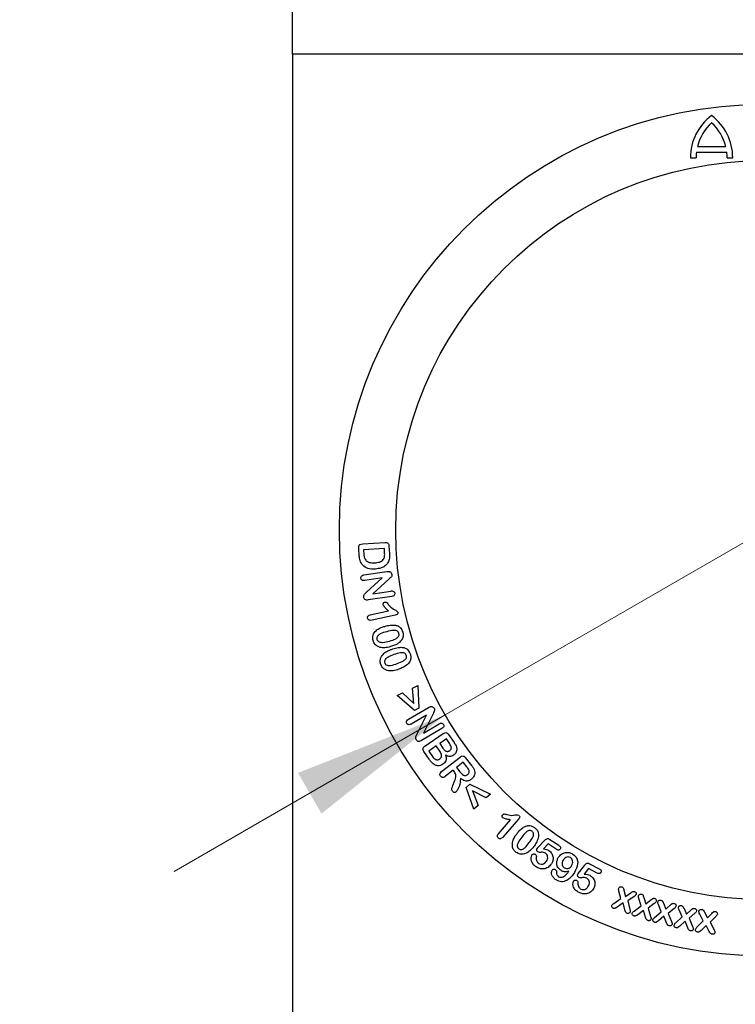
# Model space of a CAD drawing. Units: millimetres. Extents: x 0 to 420, y 0 to 297.
# Drawn here: x 134 to 145, y 214 to 229 of the extents above; entities that cross this region are included whole.
import ezdxf

# ---------------------------------------------------------------- set-up
doc = ezdxf.new("R2010")
doc.units = ezdxf.units.MM
doc.styles.add('SLDTEXTSTYLE0', font='TXT', dxfattribs={"width": 0.605})
doc.dimstyles.new('SLDDIMSTYLE1', dxfattribs={"dimtxt": 2.568319, "dimasz": 2.5, "dimexe": 0, "dimexo": 0.0625, "dimgap": 0.64208, "dimtad": 1, "dimdec": 1, "dimlfac": 10, "dimrnd": 1e-09, "dimzin": 12, "dimdsep": 46, "dimtxsty": 'SLDTEXTSTYLE0', "dimsah": 1, "dimcen": 0, "dimadec": 0, "dimazin": 3, "dimtfac": 1, "dimtdec": 1, "dimtmove": 0, "dimatfit": 3, "dimfxl": 0, "dimfrac": 2, "dimtolj": 1, "dimtzin": 12, "dimarcsym": 0})

# ---------------------------------------------------------------- blocks, each defined once
blk = doc.blocks.new('_D_1')
at = {"color": 7, "linetype": 'Continuous', "lineweight": 0}
for p, q in [((150.733, 224.132), (169.436, 234.93)), ((150.733, 224.132), (140.513, 218.232)), ((140.513, 218.232), (136.183, 215.732))]:
    blk.add_line(p, q, dxfattribs=at)
at = {"color": 7, "linetype": 'Continuous', "lineweight": 18}
for points in [[(150.733, 224.132), (153.085, 225.057), (152.71, 225.707)], [(140.513, 218.232), (138.161, 217.307), (138.536, 216.657)]]:
    blk.add_solid(points, dxfattribs=at)
at = {"color": 7, "linetype": 'Continuous', "lineweight": 18, "insert": (158.229, 232.39), "char_height": 2.6458, "attachment_point": 1, "rotation": 30, "style": 'SLDTEXTSTYLE0'}
blk.add_mtext('DN110', dxfattribs=at)
blk = doc.blocks.new('_D_2')
at = {"color": 7, "linetype": 'Continuous', "lineweight": 0}
for p, q in [((153.201, 202.307), (169.436, 211.68)), ((153.201, 202.307), (138.045, 193.557)), ((138.045, 193.557), (133.715, 191.057))]:
    blk.add_line(p, q, dxfattribs=at)
at = {"color": 7, "linetype": 'Continuous', "lineweight": 18}
for points in [[(153.201, 202.307), (155.553, 203.232), (155.178, 203.882)], [(138.045, 193.557), (135.693, 192.632), (136.068, 191.982)]]:
    blk.add_solid(points, dxfattribs=at)
at = {"color": 7, "linetype": 'Continuous', "lineweight": 18, "insert": (158.229, 209.14), "char_height": 2.6458, "attachment_point": 1, "rotation": 30, "style": 'SLDTEXTSTYLE0'}
blk.add_mtext('DN160', dxfattribs=at)

msp = doc.modelspace()

# ---------------------------------------------------------------- linework, layer by layer
at = {"color": 7, "linetype": 'Continuous', "lineweight": 25}
for p, q in [((138.073, 228.782), (138.073, 253.758)), ((138.073, 228.782), (138.073, 205.534)), ((153.173, 228.782), (138.073, 228.782)), ((144.542, 227.305), (144.994, 227.305)), ((144.431, 227.125), (144.521, 227.125)), ((144.526, 227.215), (145.01, 227.215)), ((145.016, 227.125), (145.106, 227.125)), ((139.141, 220.768), (139.133, 220.895)), ((139.197, 220.962), (139.55, 220.984)), ((139.541, 220.89), (139.21, 220.868)), ((139.21, 220.868), (139.215, 220.793)), ((139.545, 220.824), (139.541, 220.89)), ((139.614, 220.931), (139.622, 220.803)), ((139.215, 220.466), (139.583, 220.521)), ((139.504, 220.42), (139.227, 220.378)), ((139.257, 220.193), (139.504, 220.42)), ((139.613, 220.4), (139.356, 220.167)), ((139.356, 220.167), (139.644, 220.21)), ((139.658, 220.123), (139.282, 220.067)), ((139.316, 219.83), (139.608, 219.893)), ((139.715, 219.824), (139.348, 219.745)), ((139.993, 218.661), (140.077, 218.701)), ((140.013, 218.412), (139.993, 218.661)), ((140.077, 218.701), (140.092, 218.339)), ((139.745, 218.541), (139.83, 218.582)), ((140.021, 218.304), (139.745, 218.541)), ((139.83, 218.582), (140.013, 218.412)), ((139.925, 218.162), (140.247, 218.35)), ((140.092, 218.339), (140.021, 218.304)), ((140.215, 218.23), (139.969, 218.087)), ((140.064, 217.928), (140.215, 218.23)), ((140.318, 218.251), (140.165, 217.942)), ((140.461, 218.014), (140.133, 217.822)), ((140.165, 217.942), (140.416, 218.088)), ((140.187, 217.732), (140.483, 217.936)), ((140.531, 217.849), (140.425, 217.776)), ((140.576, 217.784), (140.531, 217.849)), ((140.565, 217.92), (140.654, 217.791)), ((140.369, 217.738), (140.25, 217.656)), ((140.426, 217.653), (140.369, 217.738)), ((140.425, 217.776), (140.476, 217.702)), ((140.255, 217.528), (140.172, 217.65)), ((140.25, 217.656), (140.31, 217.569)), ((140.456, 217.327), (140.75, 217.56)), ((140.834, 217.55), (140.933, 217.425)), ((140.8, 217.478), (140.694, 217.393)), ((140.694, 217.393), (140.749, 217.324)), ((140.857, 217.406), (140.8, 217.478)), ((140.638, 217.349), (140.516, 217.252)), ((140.659, 217.322), (140.638, 217.349)), ((140.636, 217.105), (140.663, 217.176)), ((140.849, 217.072), (140.908, 217.124)), ((140.969, 216.727), (140.849, 217.072)), ((140.908, 217.124), (141.237, 216.968)), ((141.169, 216.907), (140.947, 217.022)), ((140.947, 217.022), (141.037, 216.788)), ((141.237, 216.968), (141.169, 216.907)), ((141.037, 216.788), (140.969, 216.727)), ((141.362, 216.336), (141.557, 216.559)), ((141.686, 216.568), (141.44, 216.286)), ((141.995, 216.116), (142.106, 216.234)), ((142.158, 216.173), (142.083, 216.093)), ((142.288, 216.087), (142.158, 216.173)), ((142.183, 216.246), (142.328, 216.151)), ((142.644, 215.706), (142.741, 215.835)), ((142.818, 215.856), (142.973, 215.777)), ((142.8, 215.778), (142.733, 215.69)), ((142.939, 215.707), (142.8, 215.778)), ((143.321, 215.304), (143.288, 215.421)), ((143.369, 215.433), (143.395, 215.336)), ((143.395, 215.336), (143.476, 215.394)), ((143.53, 215.332), (143.429, 215.265)), ((143.205, 215.224), (143.321, 215.304)), ((143.356, 215.23), (143.26, 215.163)), ((143.383, 215.118), (143.356, 215.23)), ((143.429, 215.265), (143.464, 215.128)), ((143.53, 215.1), (143.644, 215.184)), ((143.644, 215.184), (143.606, 215.302)), ((143.687, 215.317), (143.716, 215.217)), ((143.716, 215.217), (143.797, 215.281)), ((143.853, 215.221), (143.753, 215.148)), ((143.965, 215.089), (143.919, 215.204)), ((143.998, 215.225), (144.035, 215.13)), ((144.035, 215.13), (144.11, 215.198)), ((143.681, 215.111), (143.588, 215.042)), ((143.714, 215.001), (143.681, 215.111)), ((143.753, 215.148), (143.795, 215.014)), ((143.859, 214.998), (143.965, 215.089)), ((144.008, 215.018), (143.921, 214.944)), ((144.049, 214.912), (144.008, 215.018)), ((144.171, 215.142), (144.077, 215.062)), ((144.077, 215.062), (144.129, 214.932)), ((144.3, 215.01), (144.25, 215.119)), ((144.328, 215.142), (144.368, 215.053)), ((144.368, 215.053), (144.44, 215.118)), ((144.502, 215.065), (144.411, 214.986)), ((144.634, 214.943), (144.578, 215.053)), ((144.656, 215.082), (144.701, 214.992)), ((144.701, 214.992), (144.77, 215.064)), ((144.196, 214.913), (144.3, 215.01)), ((144.344, 214.941), (144.259, 214.86)), ((144.387, 214.832), (144.344, 214.941)), ((144.411, 214.986), (144.466, 214.855)), ((144.535, 214.843), (144.634, 214.943)), ((144.682, 214.873), (144.601, 214.793)), ((144.732, 214.773), (144.682, 214.873)), ((144.835, 215.013), (144.748, 214.925)), ((144.748, 214.925), (144.81, 214.799))]:
    msp.add_line(p, q, dxfattribs=at)
for radius in [6.8, 6.8, 5.9]:
    msp.add_circle((145.623, 221.182), radius, dxfattribs=at)
for centre, radius, start, end in [((145.274, 227.125), 0.844, 126.8699, 180), ((144.262, 227.125), 0.844, 0, 53.1301), ((145.274, 227.125), 0.754, 132.1939, 166.1839), ((144.262, 227.125), 0.754, 13.8161, 47.8061), ((145.274, 227.125), 0.754, 173.1424, 180), ((144.262, 227.125), 0.754, 0, 6.8576)]:
    msp.add_arc(centre, radius, start, end, dxfattribs=at)
for points, knots in [([(139.133, 220.895), (139.132, 220.906), (139.131, 220.926), (139.153, 220.96), (139.18, 220.961), (139.197, 220.962)], [0, 0, 0, 0, 0.282287, 0.559129, 1, 1, 1, 1]), ([(139.55, 220.984), (139.559, 220.985), (139.577, 220.985), (139.601, 220.974), (139.612, 220.952), (139.613, 220.938), (139.614, 220.931)], [0, 0, 0, 0, 0.2810902, 0.5586945, 0.7788962, 1, 1, 1, 1]), ([(139.196, 220.62), (139.179, 220.645), (139.147, 220.69), (139.143, 220.744), (139.141, 220.768)], [0, 0, 0, 0, 0.557803, 1, 1, 1, 1]), ([(139.215, 220.793), (139.215, 220.774), (139.217, 220.741), (139.236, 220.713), (139.244, 220.701)], [0, 0, 0, 0, 0.561897, 1, 1, 1, 1]), ([(139.244, 220.701), (139.255, 220.691), (139.278, 220.673), (139.33, 220.659), (139.368, 220.66), (139.392, 220.66)], [0, 0, 0, 0, 0.27936, 0.559534, 1, 1, 1, 1]), ([(139.392, 220.66), (139.416, 220.663), (139.464, 220.667), (139.528, 220.704), (139.548, 220.767), (139.546, 220.805), (139.545, 220.824)], [0, 0, 0, 0, 0.281605, 0.55987, 0.778502, 1, 1, 1, 1]), ([(139.622, 220.803), (139.624, 220.772), (139.627, 220.718), (139.601, 220.67), (139.589, 220.649)], [0, 0, 0, 0, 0.561265, 1, 1, 1, 1]), ([(139.397, 220.56), (139.356, 220.559), (139.282, 220.558), (139.222, 220.601), (139.196, 220.62)], [0, 0, 0, 0, 0.560812, 1, 1, 1, 1]), ([(139.589, 220.649), (139.576, 220.634), (139.548, 220.604), (139.481, 220.571), (139.429, 220.564), (139.397, 220.56)], [0, 0, 0, 0, 0.27985, 0.559947, 1, 1, 1, 1]), ([(139.583, 220.521), (139.59, 220.522), (139.603, 220.523), (139.615, 220.522), (139.621, 220.521)], [0, 0, 0, 0, 0.560189, 1, 1, 1, 1]), ([(139.621, 220.521), (139.627, 220.519), (139.638, 220.515), (139.654, 220.5), (139.659, 220.485), (139.662, 220.476)], [0, 0, 0, 0, 0.280743, 0.561641, 1, 1, 1, 1]), ([(139.166, 220.414), (139.166, 220.421), (139.166, 220.437), (139.184, 220.459), (139.203, 220.463), (139.215, 220.466)], [0, 0, 0, 0, 0.2799509, 0.5597416, 1, 1, 1, 1]), ([(139.227, 220.378), (139.22, 220.377), (139.205, 220.376), (139.185, 220.382), (139.17, 220.396), (139.167, 220.408), (139.166, 220.414)], [0, 0, 0, 0, 0.280933, 0.560086, 0.779963, 1, 1, 1, 1]), ([(139.662, 220.476), (139.662, 220.467), (139.662, 220.448), (139.641, 220.423), (139.624, 220.409), (139.613, 220.4)], [0, 0, 0, 0, 0.278336, 0.557822, 1, 1, 1, 1]), ([(139.644, 220.21), (139.652, 220.211), (139.667, 220.213), (139.688, 220.207), (139.702, 220.193), (139.705, 220.181), (139.706, 220.175)], [0, 0, 0, 0, 0.280984, 0.56033, 0.779953, 1, 1, 1, 1]), ([(139.212, 220.109), (139.211, 220.119), (139.21, 220.138), (139.228, 220.167), (139.246, 220.183), (139.257, 220.193)], [0, 0, 0, 0, 0.279246, 0.558734, 1, 1, 1, 1]), ([(139.282, 220.067), (139.273, 220.066), (139.256, 220.064), (139.231, 220.071), (139.216, 220.089), (139.213, 220.102), (139.212, 220.109)], [0, 0, 0, 0, 0.281003, 0.560042, 0.779492, 1, 1, 1, 1]), ([(139.706, 220.175), (139.707, 220.168), (139.707, 220.152), (139.689, 220.13), (139.67, 220.126), (139.658, 220.123)], [0, 0, 0, 0, 0.280339, 0.559585, 1, 1, 1, 1]), ([(139.522, 219.99), (139.521, 219.995), (139.521, 220.006), (139.528, 220.019), (139.538, 220.029), (139.546, 220.031), (139.55, 220.032)], [0, 0, 0, 0, 0.279055, 0.559172, 0.779753, 1, 1, 1, 1]), ([(139.608, 219.893), (139.589, 219.909), (139.555, 219.937), (139.532, 219.974), (139.522, 219.99)], [0, 0, 0, 0, 0.562085, 1, 1, 1, 1]), ([(139.55, 220.032), (139.557, 220.033), (139.57, 220.035), (139.587, 220.016), (139.598, 220.003), (139.604, 219.995)], [0, 0, 0, 0, 0.278153, 0.557599, 1, 1, 1, 1]), ([(139.604, 219.995), (139.629, 219.966), (139.663, 219.925), (139.728, 219.906), (139.747, 219.883), (139.756, 219.873)], [0, 0, 0, 0, 0.565641, 0.789521, 1, 1, 1, 1]), ([(139.274, 219.775), (139.273, 219.783), (139.271, 219.797), (139.287, 219.821), (139.305, 219.827), (139.316, 219.83)], [0, 0, 0, 0, 0.2805548, 0.5602498, 1, 1, 1, 1]), ([(139.348, 219.745), (139.332, 219.742), (139.313, 219.739), (139.292, 219.747), (139.28, 219.757), (139.276, 219.768), (139.274, 219.775)], [0, 0, 0, 0, 0.4994669, 0.6251452, 0.7507628, 1, 1, 1, 1]), ([(139.756, 219.873), (139.757, 219.866), (139.758, 219.852), (139.742, 219.832), (139.725, 219.828), (139.715, 219.824)], [0, 0, 0, 0, 0.279537, 0.559525, 1, 1, 1, 1]), ([(139.361, 219.421), (139.358, 219.438), (139.352, 219.474), (139.369, 219.539), (139.402, 219.572), (139.423, 219.592)], [0, 0, 0, 0, 0.280653, 0.561245, 1, 1, 1, 1]), ([(139.423, 219.592), (139.445, 219.605), (139.484, 219.628), (139.527, 219.64), (139.546, 219.646)], [0, 0, 0, 0, 0.5595366, 1, 1, 1, 1]), ([(139.546, 219.646), (139.575, 219.654), (139.628, 219.667), (139.682, 219.667), (139.705, 219.667)], [0, 0, 0, 0, 0.56037, 1, 1, 1, 1]), ([(139.773, 219.534), (139.77, 219.543), (139.763, 219.56), (139.732, 219.582), (139.667, 219.583), (139.614, 219.57), (139.579, 219.561)], [0, 0, 0, 0, 0.124832, 0.249365, 0.498474, 1, 1, 1, 1]), ([(139.705, 219.667), (139.722, 219.663), (139.756, 219.656), (139.808, 219.619), (139.825, 219.578), (139.835, 219.552)], [0, 0, 0, 0, 0.28096, 0.56143, 1, 1, 1, 1]), ([(139.473, 219.309), (139.458, 219.315), (139.429, 219.325), (139.385, 219.361), (139.37, 219.398), (139.361, 219.421)], [0, 0, 0, 0, 0.280793, 0.56144, 1, 1, 1, 1]), ([(139.579, 219.561), (139.544, 219.551), (139.491, 219.536), (139.436, 219.5), (139.418, 219.466), (139.422, 219.448), (139.423, 219.438)], [0, 0, 0, 0, 0.501523, 0.750834, 0.875327, 1, 1, 1, 1]), ([(139.423, 219.438), (139.427, 219.43), (139.433, 219.412), (139.466, 219.391), (139.533, 219.388), (139.587, 219.402), (139.622, 219.412)], [0, 0, 0, 0, 0.124682, 0.249053, 0.498391, 1, 1, 1, 1]), ([(139.622, 219.412), (139.657, 219.422), (139.709, 219.436), (139.763, 219.472), (139.778, 219.507), (139.775, 219.525), (139.773, 219.534)], [0, 0, 0, 0, 0.50164, 0.750796, 0.875147, 1, 1, 1, 1]), ([(139.835, 219.552), (139.839, 219.535), (139.845, 219.501), (139.832, 219.439), (139.8, 219.407), (139.781, 219.387)], [0, 0, 0, 0, 0.28077, 0.561095, 1, 1, 1, 1]), ([(139.64, 219.322), (139.609, 219.314), (139.554, 219.299), (139.498, 219.306), (139.473, 219.309)], [0, 0, 0, 0, 0.560846, 1, 1, 1, 1]), ([(139.535, 219.215), (139.556, 219.23), (139.593, 219.256), (139.635, 219.272), (139.654, 219.279)], [0, 0, 0, 0, 0.559528, 1, 1, 1, 1]), ([(139.781, 219.387), (139.756, 219.371), (139.712, 219.343), (139.662, 219.329), (139.64, 219.322)], [0, 0, 0, 0, 0.559165, 1, 1, 1, 1]), ([(139.654, 219.279), (139.683, 219.289), (139.734, 219.307), (139.789, 219.31), (139.812, 219.312)], [0, 0, 0, 0, 0.560372, 1, 1, 1, 1]), ([(139.812, 219.312), (139.83, 219.31), (139.864, 219.306), (139.92, 219.274), (139.94, 219.233), (139.953, 219.208)], [0, 0, 0, 0, 0.281065, 0.561547, 1, 1, 1, 1]), ([(139.485, 219.038), (139.48, 219.056), (139.471, 219.091), (139.484, 219.158), (139.516, 219.193), (139.535, 219.215)], [0, 0, 0, 0, 0.280583, 0.561179, 1, 1, 1, 1]), ([(139.694, 219.195), (139.66, 219.182), (139.609, 219.163), (139.556, 219.124), (139.54, 219.088), (139.545, 219.07), (139.547, 219.061)], [0, 0, 0, 0, 0.501526, 0.750988, 0.875405, 1, 1, 1, 1]), ([(139.891, 219.185), (139.887, 219.193), (139.879, 219.21), (139.845, 219.228), (139.78, 219.223), (139.729, 219.206), (139.694, 219.195)], [0, 0, 0, 0, 0.124733, 0.249207, 0.498452, 1, 1, 1, 1]), ([(139.748, 219.052), (139.782, 219.065), (139.833, 219.083), (139.885, 219.123), (139.898, 219.158), (139.893, 219.176), (139.891, 219.185)], [0, 0, 0, 0, 0.501633, 0.750922, 0.875192, 1, 1, 1, 1]), ([(139.953, 219.208), (139.957, 219.191), (139.967, 219.158), (139.958, 219.094), (139.929, 219.059), (139.911, 219.038)], [0, 0, 0, 0, 0.280831, 0.561089, 1, 1, 1, 1]), ([(139.607, 218.936), (139.592, 218.94), (139.562, 218.948), (139.514, 218.98), (139.496, 219.016), (139.485, 219.038)], [0, 0, 0, 0, 0.280874, 0.561533, 1, 1, 1, 1]), ([(139.547, 219.061), (139.551, 219.053), (139.559, 219.036), (139.594, 219.018), (139.661, 219.022), (139.713, 219.04), (139.748, 219.052)], [0, 0, 0, 0, 0.124584, 0.248933, 0.498396, 1, 1, 1, 1]), ([(139.773, 218.962), (139.743, 218.951), (139.689, 218.932), (139.632, 218.935), (139.607, 218.936)], [0, 0, 0, 0, 0.560875, 1, 1, 1, 1]), ([(139.911, 219.038), (139.887, 219.02), (139.845, 218.989), (139.795, 218.97), (139.773, 218.962)], [0, 0, 0, 0, 0.559177, 1, 1, 1, 1]), ([(140.247, 218.35), (140.253, 218.354), (140.264, 218.36), (140.276, 218.363), (140.282, 218.364)], [0, 0, 0, 0, 0.560242, 1, 1, 1, 1]), ([(140.282, 218.364), (140.288, 218.365), (140.3, 218.365), (140.32, 218.357), (140.33, 218.345), (140.336, 218.338)], [0, 0, 0, 0, 0.280697, 0.561678, 1, 1, 1, 1]), ([(140.336, 218.338), (140.34, 218.33), (140.347, 218.313), (140.337, 218.282), (140.325, 218.263), (140.318, 218.251)], [0, 0, 0, 0, 0.278439, 0.558017, 1, 1, 1, 1]), ([(139.899, 218.096), (139.897, 218.101), (139.892, 218.11), (139.893, 218.125), (139.901, 218.146), (139.915, 218.155), (139.925, 218.162)], [0, 0, 0, 0, 0.187028, 0.374107, 0.56126, 1, 1, 1, 1]), ([(139.969, 218.087), (139.963, 218.084), (139.949, 218.077), (139.928, 218.075), (139.909, 218.082), (139.902, 218.092), (139.899, 218.096)], [0, 0, 0, 0, 0.280903, 0.560412, 0.780063, 1, 1, 1, 1]), ([(140.416, 218.088), (140.423, 218.092), (140.436, 218.099), (140.458, 218.102), (140.476, 218.094), (140.483, 218.085), (140.487, 218.08)], [0, 0, 0, 0, 0.281014, 0.560415, 0.780051, 1, 1, 1, 1]), ([(140.487, 218.08), (140.49, 218.073), (140.496, 218.059), (140.487, 218.031), (140.471, 218.02), (140.461, 218.014)], [0, 0, 0, 0, 0.280093, 0.559484, 1, 1, 1, 1]), ([(140.052, 217.835), (140.048, 217.843), (140.04, 217.86), (140.046, 217.894), (140.057, 217.915), (140.064, 217.928)], [0, 0, 0, 0, 0.279339, 0.558726, 1, 1, 1, 1]), ([(140.483, 217.936), (140.49, 217.94), (140.506, 217.95), (140.533, 217.952), (140.552, 217.937), (140.561, 217.926), (140.565, 217.92)], [0, 0, 0, 0, 0.2810778, 0.5583992, 0.7787688, 1, 1, 1, 1]), ([(140.133, 217.822), (140.125, 217.818), (140.11, 217.81), (140.084, 217.807), (140.063, 217.817), (140.056, 217.829), (140.052, 217.835)], [0, 0, 0, 0, 0.281021, 0.560175, 0.779597, 1, 1, 1, 1]), ([(140.172, 217.65), (140.167, 217.657), (140.157, 217.673), (140.156, 217.7), (140.17, 217.719), (140.181, 217.728), (140.187, 217.732)], [0, 0, 0, 0, 0.281034, 0.558113, 0.778665, 1, 1, 1, 1]), ([(140.476, 217.702), (140.486, 217.687), (140.501, 217.666), (140.531, 217.649), (140.546, 217.65), (140.553, 217.65)], [0, 0, 0, 0, 0.560255, 0.780021, 1, 1, 1, 1]), ([(140.585, 217.661), (140.589, 217.665), (140.599, 217.672), (140.609, 217.686), (140.613, 217.704), (140.605, 217.739), (140.589, 217.764), (140.576, 217.784)], [0, 0, 0, 0, 0.1252956, 0.2502556, 0.3749551, 0.5001076, 1, 1, 1, 1]), ([(140.698, 217.693), (140.698, 217.681), (140.697, 217.659), (140.683, 217.62), (140.661, 217.601), (140.648, 217.589)], [0, 0, 0, 0, 0.28068, 0.56123, 1, 1, 1, 1]), ([(140.654, 217.791), (140.666, 217.774), (140.687, 217.744), (140.695, 217.708), (140.698, 217.693)], [0, 0, 0, 0, 0.561008, 1, 1, 1, 1]), ([(140.31, 217.569), (140.324, 217.55), (140.343, 217.526), (140.376, 217.515), (140.4, 217.514), (140.416, 217.523), (140.426, 217.529)], [0, 0, 0, 0, 0.498732, 0.624429, 0.750027, 1, 1, 1, 1]), ([(140.426, 217.529), (140.435, 217.536), (140.449, 217.548), (140.457, 217.571), (140.455, 217.607), (140.439, 217.633), (140.426, 217.653)], [0, 0, 0, 0, 0.249466, 0.374898, 0.50045, 1, 1, 1, 1]), ([(140.52, 217.588), (140.523, 217.574), (140.531, 217.544), (140.525, 217.501), (140.505, 217.466), (140.486, 217.451), (140.477, 217.444)], [0, 0, 0, 0, 0.2804484, 0.559867, 0.7797437, 1, 1, 1, 1]), ([(140.648, 217.589), (140.637, 217.582), (140.615, 217.57), (140.568, 217.565), (140.538, 217.58), (140.52, 217.588)], [0, 0, 0, 0, 0.280616, 0.560692, 1, 1, 1, 1]), ([(140.553, 217.65), (140.56, 217.651), (140.571, 217.653), (140.58, 217.659), (140.585, 217.661)], [0, 0, 0, 0, 0.559641, 1, 1, 1, 1]), ([(140.75, 217.56), (140.757, 217.565), (140.772, 217.576), (140.799, 217.579), (140.82, 217.567), (140.829, 217.556), (140.834, 217.55)], [0, 0, 0, 0, 0.281037, 0.558531, 0.778872, 1, 1, 1, 1]), ([(140.335, 217.439), (140.318, 217.454), (140.288, 217.48), (140.265, 217.513), (140.255, 217.528)], [0, 0, 0, 0, 0.559287, 1, 1, 1, 1]), ([(140.477, 217.444), (140.465, 217.437), (140.44, 217.423), (140.389, 217.416), (140.356, 217.43), (140.335, 217.439)], [0, 0, 0, 0, 0.280985, 0.561852, 1, 1, 1, 1]), ([(140.894, 217.347), (140.888, 217.359), (140.878, 217.38), (140.863, 217.398), (140.857, 217.406)], [0, 0, 0, 0, 0.559053, 1, 1, 1, 1]), ([(140.933, 217.425), (140.945, 217.411), (140.966, 217.385), (140.978, 217.353), (140.983, 217.34)], [0, 0, 0, 0, 0.560752, 1, 1, 1, 1]), ([(140.439, 217.252), (140.435, 217.259), (140.426, 217.273), (140.431, 217.304), (140.447, 217.319), (140.456, 217.327)], [0, 0, 0, 0, 0.280197, 0.559452, 1, 1, 1, 1]), ([(140.516, 217.252), (140.509, 217.247), (140.496, 217.238), (140.473, 217.233), (140.452, 217.238), (140.444, 217.248), (140.439, 217.252)], [0, 0, 0, 0, 0.281047, 0.560081, 0.779859, 1, 1, 1, 1]), ([(140.663, 217.176), (140.674, 217.203), (140.689, 217.242), (140.68, 217.294), (140.666, 217.312), (140.659, 217.322)], [0, 0, 0, 0, 0.560148, 0.77945, 1, 1, 1, 1]), ([(140.756, 217.219), (140.753, 217.175), (140.748, 217.115), (140.717, 217.044), (140.698, 217.016), (140.688, 217.002)], [0, 0, 0, 0, 0.558038, 0.779498, 1, 1, 1, 1]), ([(140.749, 217.324), (140.765, 217.304), (140.785, 217.28), (140.82, 217.265), (140.838, 217.263), (140.856, 217.269), (140.867, 217.276), (140.872, 217.28)], [0, 0, 0, 0, 0.499338, 0.624558, 0.749589, 0.874717, 1, 1, 1, 1]), ([(140.935, 217.208), (140.919, 217.197), (140.889, 217.177), (140.82, 217.174), (140.78, 217.202), (140.756, 217.219)], [0, 0, 0, 0, 0.280813, 0.560252, 1, 1, 1, 1]), ([(140.872, 217.28), (140.877, 217.285), (140.887, 217.294), (140.898, 217.318), (140.895, 217.336), (140.894, 217.347)], [0, 0, 0, 0, 0.2809246, 0.5617388, 1, 1, 1, 1]), ([(140.983, 217.34), (140.985, 217.326), (140.99, 217.298), (140.976, 217.249), (140.95, 217.223), (140.935, 217.208)], [0, 0, 0, 0, 0.280476, 0.560976, 1, 1, 1, 1]), ([(140.629, 217.013), (140.624, 217.021), (140.615, 217.037), (140.622, 217.071), (140.63, 217.092), (140.636, 217.105)], [0, 0, 0, 0, 0.277493, 0.557815, 1, 1, 1, 1]), ([(140.688, 217.002), (140.683, 216.999), (140.671, 216.993), (140.653, 216.995), (140.639, 217.002), (140.632, 217.01), (140.629, 217.013)], [0, 0, 0, 0, 0.27849, 0.558575, 0.779178, 1, 1, 1, 1]), ([(141.435, 216.59), (141.431, 216.594), (141.424, 216.602), (141.423, 216.616), (141.424, 216.63), (141.429, 216.636), (141.432, 216.639)], [0, 0, 0, 0, 0.279187, 0.559069, 0.779513, 1, 1, 1, 1]), ([(141.432, 216.639), (141.437, 216.644), (141.447, 216.653), (141.471, 216.648), (141.487, 216.644), (141.496, 216.641)], [0, 0, 0, 0, 0.2778226, 0.5574243, 1, 1, 1, 1]), ([(141.557, 216.559), (141.533, 216.562), (141.491, 216.566), (141.452, 216.582), (141.435, 216.59)], [0, 0, 0, 0, 0.5619526, 1, 1, 1, 1]), ([(141.496, 216.641), (141.533, 216.632), (141.584, 216.62), (141.648, 216.642), (141.676, 216.635), (141.69, 216.631)], [0, 0, 0, 0, 0.5655064, 0.7892751, 1, 1, 1, 1]), ([(141.69, 216.631), (141.694, 216.626), (141.703, 216.616), (141.703, 216.59), (141.692, 216.576), (141.686, 216.568)], [0, 0, 0, 0, 0.279659, 0.559712, 1, 1, 1, 1]), ([(141.655, 216.331), (141.673, 216.354), (141.705, 216.396), (141.748, 216.427), (141.766, 216.44)], [0, 0, 0, 0, 0.5604409, 1, 1, 1, 1]), ([(141.766, 216.44), (141.782, 216.448), (141.813, 216.464), (141.878, 216.47), (141.918, 216.447), (141.942, 216.433)], [0, 0, 0, 0, 0.281218, 0.561769, 1, 1, 1, 1]), ([(141.942, 216.433), (141.955, 216.421), (141.981, 216.398), (142.008, 216.341), (142.003, 216.296), (142, 216.269)], [0, 0, 0, 0, 0.2808195, 0.561105, 1, 1, 1, 1]), ([(141.362, 216.267), (141.357, 216.273), (141.347, 216.283), (141.345, 216.305), (141.351, 216.323), (141.359, 216.332), (141.362, 216.336)], [0, 0, 0, 0, 0.279624, 0.55836, 0.77893, 1, 1, 1, 1]), ([(141.44, 216.286), (141.429, 216.275), (141.415, 216.261), (141.393, 216.255), (141.378, 216.256), (141.368, 216.263), (141.362, 216.267)], [0, 0, 0, 0, 0.4990867, 0.6248457, 0.750489, 1, 1, 1, 1]), ([(141.593, 216.215), (141.602, 216.238), (141.617, 216.279), (141.643, 216.315), (141.655, 216.331)], [0, 0, 0, 0, 0.559454, 1, 1, 1, 1]), ([(141.736, 216.281), (141.714, 216.252), (141.683, 216.21), (141.661, 216.15), (141.667, 216.113), (141.681, 216.101), (141.687, 216.094)], [0, 0, 0, 0, 0.501479, 0.750898, 0.875338, 1, 1, 1, 1]), ([(141.9, 216.376), (141.893, 216.381), (141.877, 216.39), (141.841, 216.388), (141.79, 216.35), (141.757, 216.309), (141.736, 216.281)], [0, 0, 0, 0, 0.124769, 0.249218, 0.498449, 1, 1, 1, 1]), ([(141.856, 216.193), (141.877, 216.221), (141.908, 216.263), (141.928, 216.323), (141.92, 216.358), (141.907, 216.37), (141.9, 216.376)], [0, 0, 0, 0, 0.501548, 0.75082, 0.875202, 1, 1, 1, 1]), ([(141.645, 216.038), (141.631, 216.05), (141.604, 216.076), (141.58, 216.139), (141.588, 216.186), (141.593, 216.215)], [0, 0, 0, 0, 0.280403, 0.560919, 1, 1, 1, 1]), ([(141.687, 216.094), (141.695, 216.09), (141.711, 216.08), (141.748, 216.084), (141.801, 216.122), (141.834, 216.165), (141.856, 216.193)], [0, 0, 0, 0, 0.124596, 0.24899, 0.498395, 1, 1, 1, 1]), ([(141.927, 216.131), (141.908, 216.106), (141.874, 216.062), (141.826, 216.035), (141.804, 216.023)], [0, 0, 0, 0, 0.560889, 1, 1, 1, 1]), ([(142, 216.269), (141.99, 216.241), (141.972, 216.192), (141.941, 216.149), (141.927, 216.131)], [0, 0, 0, 0, 0.559148, 1, 1, 1, 1]), ([(141.98, 216.099), (141.983, 216.102), (141.988, 216.108), (141.993, 216.114), (141.995, 216.116)], [0, 0, 0, 0, 0.559945, 1, 1, 1, 1]), ([(142.106, 216.234), (142.112, 216.24), (142.123, 216.251), (142.145, 216.261), (142.166, 216.256), (142.177, 216.249), (142.183, 216.246)], [0, 0, 0, 0, 0.2808518, 0.5593361, 0.7792551, 1, 1, 1, 1]), ([(142.328, 216.151), (142.333, 216.147), (142.344, 216.139), (142.356, 216.123), (142.357, 216.105), (142.352, 216.096), (142.35, 216.091)], [0, 0, 0, 0, 0.2810481, 0.5605925, 0.7798549, 1, 1, 1, 1]), ([(141.804, 216.023), (141.79, 216.017), (141.76, 216.007), (141.702, 216.006), (141.667, 216.026), (141.645, 216.038)], [0, 0, 0, 0, 0.28107, 0.56186, 1, 1, 1, 1]), ([(141.968, 215.805), (141.951, 215.818), (141.917, 215.843), (141.889, 215.895), (141.881, 215.95), (141.893, 215.981), (141.899, 215.997)], [0, 0, 0, 0, 0.280849, 0.560637, 0.780542, 1, 1, 1, 1]), ([(141.899, 215.997), (141.903, 216.001), (141.91, 216.009), (141.925, 216.013), (141.939, 216.013), (141.947, 216.009), (141.951, 216.007)], [0, 0, 0, 0, 0.278972, 0.559155, 0.779532, 1, 1, 1, 1]), ([(141.951, 216.007), (141.955, 216.003), (141.963, 215.997), (141.97, 215.979), (141.969, 215.966), (141.968, 215.958)], [0, 0, 0, 0, 0.280407, 0.560474, 1, 1, 1, 1]), ([(141.968, 215.958), (141.967, 215.948), (141.965, 215.927), (141.973, 215.899), (141.987, 215.876), (142, 215.866), (142.006, 215.861)], [0, 0, 0, 0, 0.280137, 0.559941, 0.779977, 1, 1, 1, 1]), ([(141.993, 216.044), (141.989, 216.048), (141.98, 216.056), (141.975, 216.072), (141.974, 216.087), (141.978, 216.095), (141.98, 216.099)], [0, 0, 0, 0, 0.2796053, 0.5597957, 0.7799971, 1, 1, 1, 1]), ([(142.114, 216.023), (142.104, 216.029), (142.084, 216.042), (142.05, 216.039), (142.02, 216.036), (142.002, 216.042), (141.993, 216.044)], [0, 0, 0, 0, 0.280056, 0.560571, 0.781425, 1, 1, 1, 1]), ([(142.083, 216.093), (142.1, 216.091), (142.13, 216.088), (142.157, 216.073), (142.169, 216.067)], [0, 0, 0, 0, 0.5603045, 1, 1, 1, 1]), ([(142.131, 215.897), (142.137, 215.909), (142.15, 215.932), (142.153, 215.971), (142.139, 216.003), (142.122, 216.016), (142.114, 216.023)], [0, 0, 0, 0, 0.280622, 0.560023, 0.779756, 1, 1, 1, 1]), ([(142.169, 216.067), (142.186, 216.052), (142.221, 216.022), (142.239, 215.96), (142.235, 215.901), (142.218, 215.869), (142.21, 215.854)], [0, 0, 0, 0, 0.279489, 0.558976, 0.779479, 1, 1, 1, 1]), ([(142.35, 216.091), (142.345, 216.086), (142.337, 216.076), (142.312, 216.074), (142.297, 216.082), (142.288, 216.087)], [0, 0, 0, 0, 0.279512, 0.559328, 1, 1, 1, 1]), ([(142.32, 215.956), (142.335, 215.975), (142.365, 216.014), (142.431, 216.04), (142.495, 216.037), (142.53, 216.02), (142.547, 216.011)], [0, 0, 0, 0, 0.279868, 0.559086, 0.779414, 1, 1, 1, 1]), ([(142.512, 215.956), (142.5, 215.961), (142.476, 215.97), (142.429, 215.956), (142.409, 215.929), (142.397, 215.913)], [0, 0, 0, 0, 0.2793499, 0.5601359, 1, 1, 1, 1]), ([(142.547, 216.011), (142.564, 215.999), (142.598, 215.975), (142.628, 215.918), (142.634, 215.826), (142.601, 215.763), (142.578, 215.719)], [0, 0, 0, 0, 0.18712, 0.373789, 0.560651, 1, 1, 1, 1]), ([(142.21, 215.854), (142.193, 215.833), (142.16, 215.793), (142.089, 215.77), (142.022, 215.776), (141.986, 215.795), (141.968, 215.805)], [0, 0, 0, 0, 0.279859, 0.55898, 0.779335, 1, 1, 1, 1]), ([(142.006, 215.861), (142.019, 215.855), (142.044, 215.843), (142.083, 215.852), (142.112, 215.872), (142.124, 215.889), (142.131, 215.897)], [0, 0, 0, 0, 0.279044, 0.558179, 0.778887, 1, 1, 1, 1]), ([(142.365, 215.746), (142.347, 215.76), (142.312, 215.788), (142.293, 215.85), (142.297, 215.909), (142.313, 215.94), (142.32, 215.956)], [0, 0, 0, 0, 0.279434, 0.558783, 0.779289, 1, 1, 1, 1]), ([(142.397, 215.913), (142.391, 215.902), (142.379, 215.879), (142.378, 215.842), (142.391, 215.811), (142.407, 215.798), (142.415, 215.792)], [0, 0, 0, 0, 0.280696, 0.560174, 0.78004, 1, 1, 1, 1]), ([(142.415, 215.792), (142.427, 215.787), (142.45, 215.777), (142.486, 215.784), (142.514, 215.801), (142.526, 215.817), (142.532, 215.825)], [0, 0, 0, 0, 0.279332, 0.558796, 0.779193, 1, 1, 1, 1]), ([(142.532, 215.825), (142.538, 215.837), (142.55, 215.862), (142.551, 215.902), (142.538, 215.936), (142.521, 215.949), (142.512, 215.956)], [0, 0, 0, 0, 0.280529, 0.560174, 0.780203, 1, 1, 1, 1]), ([(142.741, 215.835), (142.747, 215.841), (142.757, 215.854), (142.778, 215.867), (142.8, 215.864), (142.812, 215.859), (142.818, 215.856)], [0, 0, 0, 0, 0.280876, 0.559473, 0.77932, 1, 1, 1, 1]), ([(142.287, 215.597), (142.272, 215.607), (142.243, 215.627), (142.218, 215.67), (142.207, 215.715), (142.216, 215.741), (142.22, 215.754)], [0, 0, 0, 0, 0.2808, 0.561165, 0.781312, 1, 1, 1, 1]), ([(142.22, 215.754), (142.224, 215.758), (142.23, 215.766), (142.245, 215.771), (142.259, 215.77), (142.266, 215.767), (142.27, 215.765)], [0, 0, 0, 0, 0.279113, 0.559141, 0.779589, 1, 1, 1, 1]), ([(142.27, 215.765), (142.274, 215.762), (142.282, 215.756), (142.293, 215.739), (142.292, 215.725), (142.292, 215.717)], [0, 0, 0, 0, 0.281011, 0.561763, 1, 1, 1, 1]), ([(142.578, 215.719), (142.562, 215.694), (142.529, 215.644), (142.471, 215.595), (142.416, 215.572), (142.356, 215.565), (142.314, 215.584), (142.287, 215.597)], [0, 0, 0, 0, 0.2508004, 0.5008709, 0.626202, 0.7513772, 1, 1, 1, 1]), ([(142.292, 215.717), (142.292, 215.71), (142.291, 215.695), (142.301, 215.67), (142.316, 215.658), (142.325, 215.65)], [0, 0, 0, 0, 0.280509, 0.561452, 1, 1, 1, 1]), ([(142.325, 215.65), (142.339, 215.645), (142.363, 215.635), (142.388, 215.643), (142.399, 215.646)], [0, 0, 0, 0, 0.558346, 1, 1, 1, 1]), ([(142.486, 215.736), (142.463, 215.73), (142.421, 215.719), (142.382, 215.738), (142.365, 215.746)], [0, 0, 0, 0, 0.559473, 1, 1, 1, 1]), ([(142.399, 215.646), (142.418, 215.66), (142.452, 215.685), (142.476, 215.72), (142.486, 215.736)], [0, 0, 0, 0, 0.558335, 1, 1, 1, 1]), ([(142.65, 215.635), (142.645, 215.638), (142.635, 215.645), (142.629, 215.66), (142.626, 215.675), (142.629, 215.684), (142.631, 215.688)], [0, 0, 0, 0, 0.2795968, 0.5596676, 0.7800672, 1, 1, 1, 1]), ([(142.631, 215.688), (142.633, 215.691), (142.638, 215.698), (142.642, 215.704), (142.644, 215.706)], [0, 0, 0, 0, 0.5599641, 1, 1, 1, 1]), ([(142.733, 215.69), (142.751, 215.69), (142.781, 215.689), (142.809, 215.678), (142.821, 215.673)], [0, 0, 0, 0, 0.560191, 1, 1, 1, 1]), ([(142.821, 215.673), (142.84, 215.66), (142.877, 215.634), (142.904, 215.575), (142.907, 215.516), (142.893, 215.483), (142.887, 215.466)], [0, 0, 0, 0, 0.279502, 0.559162, 0.779559, 1, 1, 1, 1]), ([(143.001, 215.718), (142.998, 215.714), (142.994, 215.707), (142.982, 215.7), (142.963, 215.697), (142.949, 215.703), (142.939, 215.707)], [0, 0, 0, 0, 0.186942, 0.373956, 0.561138, 1, 1, 1, 1]), ([(142.973, 215.777), (142.979, 215.773), (142.991, 215.766), (143.004, 215.752), (143.007, 215.733), (143.003, 215.723), (143.001, 215.718)], [0, 0, 0, 0, 0.281065, 0.560629, 0.779831, 1, 1, 1, 1]), ([(142.652, 215.396), (142.634, 215.407), (142.597, 215.428), (142.563, 215.476), (142.548, 215.53), (142.557, 215.561), (142.562, 215.577)], [0, 0, 0, 0, 0.2808491, 0.5607237, 0.7806116, 1, 1, 1, 1]), ([(142.562, 215.577), (142.565, 215.582), (142.571, 215.59), (142.586, 215.596), (142.6, 215.597), (142.607, 215.594), (142.611, 215.592)], [0, 0, 0, 0, 0.278999, 0.559166, 0.779376, 1, 1, 1, 1]), ([(142.611, 215.592), (142.616, 215.589), (142.624, 215.584), (142.633, 215.567), (142.633, 215.553), (142.633, 215.545)], [0, 0, 0, 0, 0.280209, 0.560194, 1, 1, 1, 1]), ([(142.633, 215.545), (142.634, 215.535), (142.634, 215.514), (142.645, 215.486), (142.661, 215.465), (142.675, 215.456), (142.682, 215.452)], [0, 0, 0, 0, 0.280119, 0.559887, 0.779885, 1, 1, 1, 1]), ([(142.773, 215.626), (142.762, 215.632), (142.74, 215.642), (142.707, 215.636), (142.677, 215.629), (142.659, 215.633), (142.65, 215.635)], [0, 0, 0, 0, 0.279996, 0.560493, 0.78135, 1, 1, 1, 1]), ([(142.682, 215.452), (142.695, 215.447), (142.721, 215.438), (142.771, 215.455), (142.79, 215.484), (142.803, 215.502)], [0, 0, 0, 0, 0.280225, 0.56051, 1, 1, 1, 1]), ([(142.803, 215.502), (142.808, 215.515), (142.819, 215.539), (142.817, 215.578), (142.8, 215.609), (142.782, 215.621), (142.773, 215.626)], [0, 0, 0, 0, 0.280573, 0.559996, 0.779782, 1, 1, 1, 1]), ([(143.286, 215.468), (143.288, 215.473), (143.294, 215.482), (143.308, 215.489), (143.323, 215.49), (143.331, 215.488), (143.335, 215.486)], [0, 0, 0, 0, 0.278739, 0.558625, 0.779284, 1, 1, 1, 1]), ([(142.887, 215.466), (142.872, 215.445), (142.844, 215.402), (142.775, 215.373), (142.708, 215.373), (142.67, 215.388), (142.652, 215.396)], [0, 0, 0, 0, 0.279785, 0.558915, 0.77931, 1, 1, 1, 1]), ([(143.288, 215.421), (143.286, 215.43), (143.281, 215.445), (143.284, 215.461), (143.286, 215.468)], [0, 0, 0, 0, 0.560839, 1, 1, 1, 1]), ([(143.335, 215.486), (143.341, 215.484), (143.352, 215.478), (143.362, 215.458), (143.367, 215.443), (143.369, 215.433)], [0, 0, 0, 0, 0.279155, 0.55858, 1, 1, 1, 1]), ([(143.476, 215.394), (143.486, 215.401), (143.5, 215.411), (143.522, 215.416), (143.532, 215.413), (143.536, 215.412)], [0, 0, 0, 0, 0.56063, 0.78019, 1, 1, 1, 1]), ([(143.563, 215.365), (143.558, 215.358), (143.549, 215.344), (143.536, 215.336), (143.53, 215.332)], [0, 0, 0, 0, 0.557238, 1, 1, 1, 1]), ([(143.536, 215.412), (143.542, 215.409), (143.552, 215.405), (143.561, 215.392), (143.566, 215.378), (143.564, 215.369), (143.563, 215.365)], [0, 0, 0, 0, 0.28043, 0.560271, 0.78028, 1, 1, 1, 1]), ([(143.606, 215.302), (143.604, 215.311), (143.599, 215.326), (143.601, 215.342), (143.602, 215.349)], [0, 0, 0, 0, 0.560862, 1, 1, 1, 1]), ([(143.602, 215.349), (143.605, 215.354), (143.61, 215.364), (143.624, 215.372), (143.639, 215.373), (143.647, 215.371), (143.652, 215.37)], [0, 0, 0, 0, 0.278786, 0.558789, 0.779407, 1, 1, 1, 1]), ([(143.652, 215.37), (143.658, 215.367), (143.669, 215.362), (143.68, 215.341), (143.685, 215.326), (143.687, 215.317)], [0, 0, 0, 0, 0.27892, 0.558463, 1, 1, 1, 1]), ([(143.2, 215.145), (143.195, 215.148), (143.185, 215.153), (143.176, 215.166), (143.171, 215.179), (143.173, 215.188), (143.174, 215.192)], [0, 0, 0, 0, 0.280097, 0.560066, 0.780271, 1, 1, 1, 1]), ([(143.174, 215.192), (143.179, 215.199), (143.188, 215.212), (143.2, 215.22), (143.205, 215.224)], [0, 0, 0, 0, 0.558355, 1, 1, 1, 1]), ([(143.797, 215.281), (143.807, 215.289), (143.82, 215.3), (143.842, 215.306), (143.852, 215.304), (143.857, 215.303)], [0, 0, 0, 0, 0.560734, 0.780157, 1, 1, 1, 1]), ([(143.885, 215.256), (143.881, 215.248), (143.872, 215.234), (143.859, 215.225), (143.853, 215.221)], [0, 0, 0, 0, 0.557454, 1, 1, 1, 1]), ([(143.857, 215.303), (143.862, 215.3), (143.873, 215.296), (143.883, 215.283), (143.888, 215.269), (143.886, 215.26), (143.885, 215.256)], [0, 0, 0, 0, 0.280307, 0.559812, 0.779987, 1, 1, 1, 1]), ([(143.919, 215.204), (143.915, 215.212), (143.909, 215.227), (143.91, 215.243), (143.911, 215.25)], [0, 0, 0, 0, 0.561025, 1, 1, 1, 1]), ([(143.911, 215.25), (143.913, 215.255), (143.917, 215.266), (143.931, 215.274), (143.946, 215.277), (143.954, 215.276), (143.959, 215.275)], [0, 0, 0, 0, 0.278782, 0.558514, 0.779, 1, 1, 1, 1]), ([(143.959, 215.275), (143.965, 215.273), (143.977, 215.269), (143.989, 215.249), (143.995, 215.234), (143.998, 215.225)], [0, 0, 0, 0, 0.279135, 0.558555, 1, 1, 1, 1]), ([(144.11, 215.198), (144.119, 215.206), (144.132, 215.218), (144.154, 215.226), (144.163, 215.224), (144.168, 215.223)], [0, 0, 0, 0, 0.560868, 0.780203, 1, 1, 1, 1]), ([(144.168, 215.223), (144.174, 215.222), (144.185, 215.218), (144.196, 215.206), (144.202, 215.192), (144.201, 215.184), (144.2, 215.179)], [0, 0, 0, 0, 0.280311, 0.560256, 0.780306, 1, 1, 1, 1]), ([(144.2, 215.179), (144.196, 215.171), (144.189, 215.156), (144.176, 215.146), (144.171, 215.142)], [0, 0, 0, 0, 0.557348, 1, 1, 1, 1]), ([(144.24, 215.163), (144.242, 215.169), (144.246, 215.179), (144.26, 215.187), (144.274, 215.19), (144.282, 215.189), (144.286, 215.188)], [0, 0, 0, 0, 0.278591, 0.558328, 0.779097, 1, 1, 1, 1]), ([(144.286, 215.188), (144.292, 215.186), (144.304, 215.183), (144.317, 215.165), (144.324, 215.151), (144.328, 215.142)], [0, 0, 0, 0, 0.279298, 0.558689, 1, 1, 1, 1]), ([(143.26, 215.163), (143.25, 215.156), (143.236, 215.146), (143.214, 215.141), (143.205, 215.144), (143.2, 215.145)], [0, 0, 0, 0, 0.560634, 0.780064, 1, 1, 1, 1]), ([(143.417, 215.065), (143.412, 215.068), (143.401, 215.073), (143.39, 215.093), (143.386, 215.108), (143.383, 215.118)], [0, 0, 0, 0, 0.278979, 0.558693, 1, 1, 1, 1]), ([(143.468, 215.083), (143.465, 215.078), (143.459, 215.068), (143.444, 215.062), (143.43, 215.061), (143.422, 215.064), (143.417, 215.065)], [0, 0, 0, 0, 0.278481, 0.558414, 0.779106, 1, 1, 1, 1]), ([(143.464, 215.128), (143.466, 215.12), (143.47, 215.105), (143.469, 215.09), (143.468, 215.083)], [0, 0, 0, 0, 0.561631, 1, 1, 1, 1]), ([(143.529, 215.023), (143.524, 215.025), (143.513, 215.029), (143.504, 215.042), (143.498, 215.055), (143.5, 215.064), (143.5, 215.068)], [0, 0, 0, 0, 0.280315, 0.560466, 0.780616, 1, 1, 1, 1]), ([(143.5, 215.068), (143.505, 215.075), (143.513, 215.088), (143.525, 215.097), (143.53, 215.1)], [0, 0, 0, 0, 0.558114, 1, 1, 1, 1]), ([(143.588, 215.042), (143.578, 215.035), (143.564, 215.025), (143.543, 215.019), (143.533, 215.021), (143.529, 215.023)], [0, 0, 0, 0, 0.560675, 0.780137, 1, 1, 1, 1]), ([(144.25, 215.119), (144.246, 215.127), (144.239, 215.141), (144.24, 215.157), (144.24, 215.163)], [0, 0, 0, 0, 0.561088, 1, 1, 1, 1]), ([(144.44, 215.118), (144.449, 215.126), (144.461, 215.138), (144.482, 215.145), (144.491, 215.144), (144.496, 215.143)], [0, 0, 0, 0, 0.560564, 0.7801422, 1, 1, 1, 1]), ([(144.496, 215.143), (144.501, 215.142), (144.512, 215.138), (144.524, 215.128), (144.53, 215.115), (144.529, 215.106), (144.529, 215.102)], [0, 0, 0, 0, 0.2804253, 0.5601398, 0.7801253, 1, 1, 1, 1]), ([(144.529, 215.102), (144.525, 215.094), (144.519, 215.079), (144.507, 215.069), (144.502, 215.065)], [0, 0, 0, 0, 0.557066, 1, 1, 1, 1]), ([(144.566, 215.099), (144.568, 215.104), (144.571, 215.115), (144.584, 215.125), (144.598, 215.129), (144.607, 215.128), (144.612, 215.128)], [0, 0, 0, 0, 0.2788386, 0.5586329, 0.7790806, 1, 1, 1, 1]), ([(144.578, 215.053), (144.574, 215.061), (144.566, 215.076), (144.566, 215.092), (144.566, 215.099)], [0, 0, 0, 0, 0.5609, 1, 1, 1, 1]), ([(144.612, 215.128), (144.618, 215.126), (144.63, 215.123), (144.644, 215.105), (144.651, 215.091), (144.656, 215.082)], [0, 0, 0, 0, 0.279184, 0.55861, 1, 1, 1, 1]), ([(144.77, 215.064), (144.778, 215.073), (144.79, 215.086), (144.811, 215.095), (144.821, 215.094), (144.826, 215.094)], [0, 0, 0, 0, 0.5605476, 0.780092, 1, 1, 1, 1]), ([(144.826, 215.094), (144.831, 215.092), (144.842, 215.09), (144.854, 215.079), (144.861, 215.066), (144.861, 215.057), (144.861, 215.052)], [0, 0, 0, 0, 0.280243, 0.559847, 0.780061, 1, 1, 1, 1]), ([(144.861, 215.052), (144.858, 215.044), (144.852, 215.029), (144.84, 215.018), (144.835, 215.013)], [0, 0, 0, 0, 0.557186, 1, 1, 1, 1]), ([(143.75, 214.95), (143.745, 214.952), (143.733, 214.957), (143.722, 214.977), (143.717, 214.992), (143.714, 215.001)], [0, 0, 0, 0, 0.279273, 0.558773, 1, 1, 1, 1]), ([(143.8, 214.969), (143.798, 214.964), (143.792, 214.954), (143.777, 214.948), (143.763, 214.947), (143.755, 214.949), (143.75, 214.95)], [0, 0, 0, 0, 0.278275, 0.558276, 0.779088, 1, 1, 1, 1]), ([(143.795, 215.014), (143.797, 215.005), (143.802, 214.991), (143.801, 214.976), (143.8, 214.969)], [0, 0, 0, 0, 0.5617834, 1, 1, 1, 1]), ([(143.831, 214.964), (143.835, 214.971), (143.843, 214.984), (143.854, 214.994), (143.859, 214.998)], [0, 0, 0, 0, 0.558065, 1, 1, 1, 1]), ([(143.863, 214.921), (143.858, 214.922), (143.847, 214.926), (143.837, 214.938), (143.83, 214.951), (143.831, 214.959), (143.831, 214.964)], [0, 0, 0, 0, 0.280281, 0.56036, 0.780633, 1, 1, 1, 1]), ([(143.921, 214.944), (143.911, 214.936), (143.898, 214.925), (143.877, 214.918), (143.868, 214.92), (143.863, 214.921)], [0, 0, 0, 0, 0.56058, 0.780045, 1, 1, 1, 1]), ([(144.089, 214.865), (144.084, 214.867), (144.072, 214.871), (144.059, 214.889), (144.053, 214.903), (144.049, 214.912)], [0, 0, 0, 0, 0.279188, 0.558749, 1, 1, 1, 1]), ([(144.138, 214.888), (144.135, 214.883), (144.131, 214.873), (144.112, 214.863), (144.098, 214.864), (144.089, 214.865)], [0, 0, 0, 0, 0.279644, 0.560801, 1, 1, 1, 1]), ([(144.129, 214.932), (144.132, 214.924), (144.138, 214.91), (144.138, 214.895), (144.138, 214.888)], [0, 0, 0, 0, 0.561839, 1, 1, 1, 1]), ([(144.202, 214.834), (144.197, 214.835), (144.186, 214.839), (144.175, 214.85), (144.168, 214.863), (144.169, 214.872), (144.17, 214.877)], [0, 0, 0, 0, 0.280065, 0.560037, 0.78021, 1, 1, 1, 1]), ([(144.17, 214.877), (144.173, 214.884), (144.18, 214.898), (144.191, 214.908), (144.196, 214.913)], [0, 0, 0, 0, 0.558365, 1, 1, 1, 1]), ([(144.259, 214.86), (144.25, 214.851), (144.237, 214.84), (144.217, 214.831), (144.207, 214.833), (144.202, 214.834)], [0, 0, 0, 0, 0.560602, 0.780087, 1, 1, 1, 1]), ([(144.428, 214.785), (144.422, 214.787), (144.411, 214.791), (144.397, 214.809), (144.391, 214.824), (144.387, 214.832)], [0, 0, 0, 0, 0.2790777, 0.5586716, 1, 1, 1, 1]), ([(144.476, 214.811), (144.474, 214.805), (144.47, 214.795), (144.456, 214.786), (144.441, 214.783), (144.433, 214.784), (144.428, 214.785)], [0, 0, 0, 0, 0.278413, 0.558581, 0.779261, 1, 1, 1, 1]), ([(144.466, 214.855), (144.469, 214.847), (144.475, 214.833), (144.476, 214.817), (144.476, 214.811)], [0, 0, 0, 0, 0.561274, 1, 1, 1, 1]), ([(144.546, 214.766), (144.541, 214.768), (144.53, 214.77), (144.518, 214.781), (144.51, 214.794), (144.511, 214.802), (144.511, 214.807)], [0, 0, 0, 0, 0.280237, 0.560335, 0.780495, 1, 1, 1, 1]), ([(144.511, 214.807), (144.514, 214.814), (144.52, 214.828), (144.53, 214.838), (144.535, 214.843)], [0, 0, 0, 0, 0.558304, 1, 1, 1, 1]), ([(144.601, 214.793), (144.593, 214.785), (144.581, 214.773), (144.56, 214.765), (144.551, 214.766), (144.546, 214.766)], [0, 0, 0, 0, 0.560635, 0.780049, 1, 1, 1, 1]), ([(144.777, 214.73), (144.771, 214.731), (144.759, 214.734), (144.744, 214.751), (144.737, 214.764), (144.732, 214.773)], [0, 0, 0, 0, 0.279441, 0.558904, 1, 1, 1, 1]), ([(144.823, 214.757), (144.821, 214.751), (144.818, 214.741), (144.8, 214.729), (144.786, 214.73), (144.777, 214.73)], [0, 0, 0, 0, 0.279749, 0.560826, 1, 1, 1, 1]), ([(144.81, 214.799), (144.814, 214.792), (144.821, 214.778), (144.822, 214.763), (144.823, 214.757)], [0, 0, 0, 0, 0.561258, 1, 1, 1, 1])]:
    msp.add_open_spline(points, degree=3, knots=knots, dxfattribs=at)

# ---------------------------------------------------------------- dimensions: what is measured, and where the dimension line sits
at = {"color": 7, "linetype": 'Continuous', "lineweight": 18}
for p1, p2, text, picture, middle in [((150.733, 224.132), (140.513, 218.232), 'DN110', '_D_1', (164.759, 232.23)), ((153.201, 202.307), (138.045, 193.557), 'DN160', '_D_2', (164.759, 208.98))]:
    dim = msp.add_diameter_dim_2p(p1=p1, p2=p2, text=text, dimstyle='SLDDIMSTYLE1', override={"dimpost": '<>'}, dxfattribs=at)
    dim.commit()
    dim.dimension.update_dxf_attribs({"geometry": picture, "text_midpoint": middle, "dimtype": 163})

doc.saveas('drawing.dxf')
